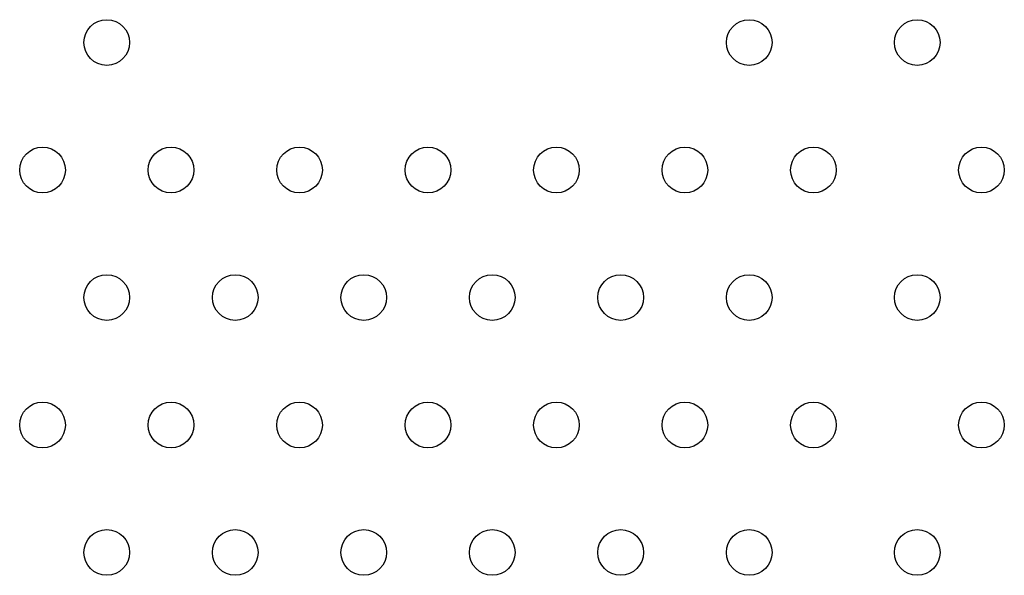
# Model space of a CAD drawing. Units: millimetres. Extents: x 16460.3 to 16473.3, y 5999.1 to 6011.
# Drawn here: x 16470.3 to 16470.5, y 6007 to 6007.1 of the extents above; entities that cross this region are included whole.
import ezdxf

# ---------------------------------------------------------------- set-up
doc = ezdxf.new("R2010")
doc.units = ezdxf.units.MM

msp = doc.modelspace()

# ---------------------------------------------------------------- linework, layer by layer
for centre in [(16470.35352, 6007.06593), (16470.46597, 6007.06593), (16470.49538, 6007.06593), (16470.34228, 6007.0436), (16470.36477, 6007.0436), (16470.38726, 6007.0436), (16470.40974, 6007.0436), (16470.43223, 6007.0436), (16470.45472, 6007.0436), (16470.47721, 6007.0436), (16470.50663, 6007.0436), (16470.35352, 6007.02127), (16470.37601, 6007.02127), (16470.3985, 6007.02127), (16470.42099, 6007.02127), (16470.44348, 6007.02127), (16470.46597, 6007.02127), (16470.49538, 6007.02127), (16470.34228, 6006.99894), (16470.36477, 6006.99894), (16470.38726, 6006.99894), (16470.40974, 6006.99894), (16470.43223, 6006.99894), (16470.45472, 6006.99894), (16470.47721, 6006.99894), (16470.50663, 6006.99894), (16470.35352, 6006.97662), (16470.37601, 6006.97662), (16470.3985, 6006.97662), (16470.42099, 6006.97662), (16470.44348, 6006.97662), (16470.46597, 6006.97662), (16470.49538, 6006.97662)]:
    msp.add_circle(centre, 0.004)

doc.saveas('drawing.dxf')
